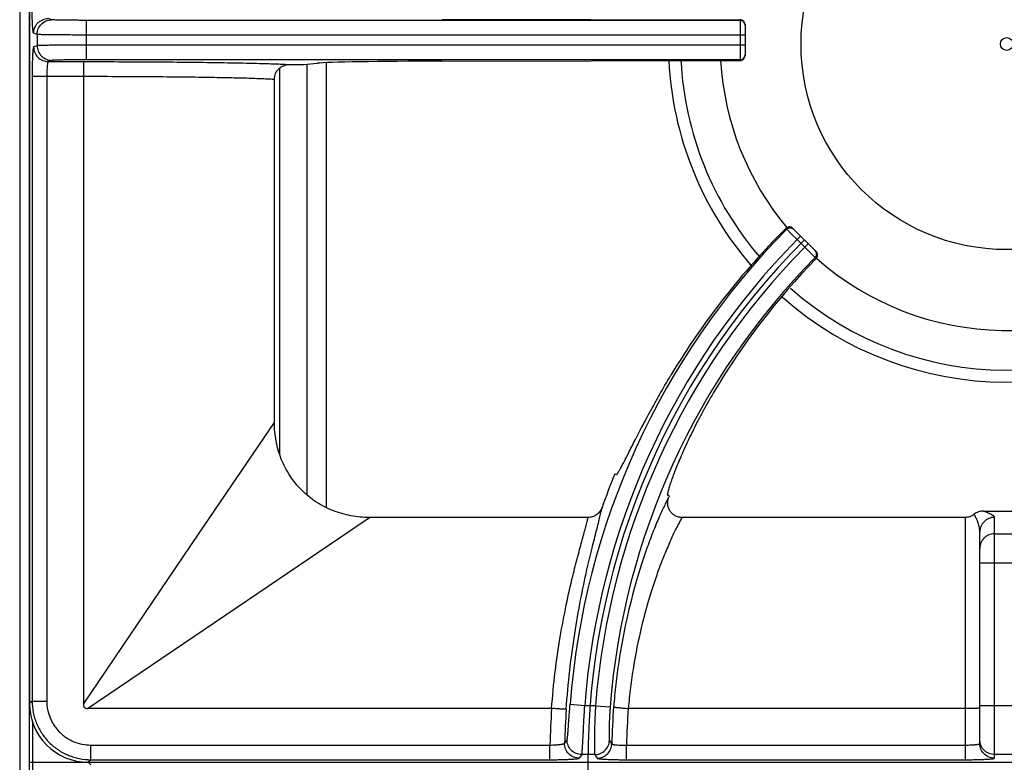
# Model space of a CAD drawing. Units: millimetres. Extents: x 0 to 124, y -92 to 73.
# Drawn here: x 0 to 20, y 36 to 52 of the extents above; entities that cross this region are included whole.
import ezdxf

# ---------------------------------------------------------------- set-up
doc = ezdxf.new("R2010")
doc.units = ezdxf.units.MM
doc.layers.add('GRC-700 SERİ PİŞİRME', color=7, linetype='Continuous')

msp = doc.modelspace()

# ---------------------------------------------------------------- linework, layer by layer
at = {"layer": 'GRC-700 SERİ PİŞİRME', "color": 252}
for p, q in [((0, 66.159), (0, 2.393)), ((0.2, 6.95), (0.2, 65.95)), ((0.2, 64.752), (0.2, 37.648)), ((0.657, 51.615), (0.584, 51.639)), ((1.356, 51.603), (1.356, 50.797)), ((14.707, 51.603), (1.356, 51.603)), ((8.619, 51.63), (14.707, 51.616)), ((14.707, 51.616), (14.707, 50.784)), ((14.807, 51.515), (14.807, 50.884)), ((0.357, 51.315), (0.284, 51.339)), ((0.357, 51.315), (0.357, 51.085)), ((14.807, 51.303), (1.356, 51.303)), ((0.357, 51.085), (0.284, 51.061)), ((14.807, 51.097), (1.356, 51.097)), ((0.657, 50.785), (0.584, 50.761)), ((0.584, 50.761), (1.306, 50.761)), ((14.707, 50.797), (1.356, 50.797)), ((5.8, 50.7), (6.073, 50.727)), ((5.867, 41.918), (5.867, 50.7)), ((6.26, 41.66), (6.26, 50.738)), ((8.619, 50.77), (14.707, 50.784)), ((0.253, 50.461), (0.253, 37.701)), ((0.253, 50.461), (1.3, 50.461)), ((0.553, 50.461), (0.553, 37.701)), ((1.3, 50.461), (1.3, 37.637)), ((5.313, 42.744), (5.313, 50.63)), ((5.2, 43.392), (5.2, 50.401)), ((15.641, 47.355), (15.659, 47.338)), ((15.659, 47.338), (15.758, 47.238)), ((15.758, 47.238), (15.871, 47.126)), ((15.783, 47.355), (16.257, 46.881)), ((15.871, 47.126), (15.942, 47.197)), ((15.871, 47.126), (16.027, 46.97)), ((16.027, 46.97), (16.097, 47.041)), ((16.027, 46.97), (16.141, 46.857)), ((16.141, 46.857), (16.239, 46.759)), ((16.239, 46.759), (16.259, 46.74)), ((3.652, 41.108), (5.2, 43.392)), ((12.149, 42.342), (12.181, 42.329)), ((13.261, 41.892), (13.228, 41.905)), ((4.859, 39.902), (7.143, 41.45)), ((11.603, 41.45), (7.143, 41.45)), ((19.3, 41.45), (13.521, 41.45)), ((19.3, 41.45), (19.3, 36.503)), ((19.673, 41.58), (20.527, 41.58)), ((19.9, 36.535), (19.9, 41.452)), ((1.3, 37.637), (3.652, 41.108)), ((19.6, 36.834), (19.6, 41.154)), ((19.9, 41.117), (20.3, 41.117)), ((20.6, 40.519), (19.6, 40.519)), ((1.387, 37.55), (4.859, 39.902)), ((0.253, 37.701), (0.2, 37.648)), ((0.253, 37.701), (0.553, 37.701)), ((11.534, 37.606), (11.235, 37.628)), ((11.755, 37.606), (11.534, 37.606)), ((11.755, 37.606), (12.054, 37.583)), ((20.6, 37.606), (19.6, 37.606)), ((10.858, 37.55), (1.387, 37.55)), ((19.3, 37.55), (12.423, 37.55)), ((0.259, 37.294), (0.259, 35.606)), ((1.452, 36.503), (1.452, 36.803)), ((1.452, 36.803), (10.823, 36.803)), ((10.823, 36.503), (10.823, 36.803)), ((12.385, 36.503), (12.385, 36.803)), ((12.385, 36.803), (19.3, 36.803)), ((19.615, 36.814), (19.6, 36.907)), ((11.74, 36.607), (11.474, 36.607)), ((20.3, 36.607), (19.9, 36.607)), ((0.2, 36.45), (119.6, 36.45)), ((1.452, 36.503), (1.398, 36.45)), ((1.452, 36.397), (1.398, 36.45)), ((1.398, 36.45), (38.802, 36.45)), ((1.452, 36.503), (10.823, 36.503)), ((12.385, 36.503), (19.3, 36.503))]:
    msp.add_line(p, q, dxfattribs=at)
at = {"layer": 'GRC-700 SERİ PİŞİRME'}
msp.add_lwpolyline([(0, 0), (120, 0), (120, 72.961, 0.414214), (119.741, 73.22), (0.259, 73.22, 0.414214), (0, 72.961)], format="xyb", close=True, dxfattribs=at)
at = {"layer": 'GRC-700 SERİ PİŞİRME', "color": 252}
msp.add_lwpolyline([(19.9, 36.607), (19.807, 36.622), (19.724, 36.664), (19.657, 36.731), (19.615, 36.814)], dxfattribs=at)
for radius in [4.2, 0.131]:
    msp.add_circle((20.15, 51.12), radius, dxfattribs=at)
for centre, radius, start, end in [((14.707, 51.503), 0.1, 6.8955, 90.0079), ((14.708, 51.503), 0.0993, 0.0213, 6.9669), ((14.707, 50.897), 0.1, 269.9921, 353.1045), ((14.708, 50.897), 0.0993, 353.0331, 359.9787), ((20.15, 51.12), 6.906, 182.8232, 221.1219), ((20.15, 51.12), 6.66, 182.9164, 220.855), ((20.15, 51.12), 5.85, 183.3026, 219.8586), ((26.689, 36.45), 15.499, 135.3721, 175.6387), ((15.712, 47.284), 0.101, 106.5455, 134.9139), ((15.713, 47.285), 0.1, 65.5427, 106.8188), ((15.712, 47.284), 0.101, 45.0656, 65.4809), ((26.689, 36.45), 15.199, 135.377, 175.6387), ((26.689, 36.45), 15.089, 135, 225), ((26.689, 36.45), 14.979, 135.3825, 175.5745), ((26.689, 36.45), 14.679, 135.3877, 175.5745), ((20.15, 51.12), 5.85, 228.3836, 309.6052), ((20.15, 51.12), 6.66, 228.4855, 310.8609), ((20.15, 51.12), 6.906, 228.5077, 310.8634), ((26.689, 36.45), 15.689, 157.94, 160.6186), ((26.689, 36.45), 14.489, 157.94, 158.0409), ((26.689, 36.45), 15.869, 176.0253, 178.726), ((26.689, 36.45), 15.569, 176.002, 178.562), ((26.689, 36.45), 14.608, 175.565, 178.5271), ((26.689, 36.45), 14.308, 175.591, 178.587), ((33.182, 22.167), 26.493, 146.1712, 146.3664), ((33.043, 50.246), 24.886, 212.4379, 212.6349), ((32.955, 21.935), 26.013, 145.6659, 145.8619), ((33.288, 50.02), 25.381, 211.9007, 212.0965)]:
    msp.add_arc(centre, radius, start, end, dxfattribs=at)
for centre, major_axis, ratio, start_param, end_param in [((14.707, 51.516), (0.0685, -0.0731), 0.997602, 0.816546, 2.387343), ((14.707, 50.884), (0.0685, 0.0731), 0.997602, -2.387343, -0.816546), ((9.027, 50.718), (3, 0), 0.017455, 1.707203, 2.96706), ((26.64, 36.33), (5.849, 14.434), 0.999966, 1.169276, 1.414529), ((26.734, 36.562), (5.486, 13.537), 0.999966, 1.184848, 1.421388), ((1.402, 37.652), (-0.851, -0.851), 0.997265, -0.784029, 0.784029)]:
    msp.add_ellipse(centre, major_axis=major_axis, ratio=ratio, start_param=start_param, end_param=end_param, dxfattribs=at)
for points, knots in [([(0.284, 51.339), (0.284, 51.339), (0.282, 51.34), (0.281, 51.343), (0.279, 51.347), (0.277, 51.355), (0.275, 51.369), (0.272, 51.389), (0.269, 51.415), (0.267, 51.445), (0.264, 51.48), (0.262, 51.519), (0.26, 51.563), (0.258, 51.627), (0.255, 51.714), (0.254, 51.824), (0.253, 51.9), (0.253, 51.939)], [0, 0, 0, 0, 0.003233, 0.008267, 0.015403, 0.024728, 0.050032, 0.084136, 0.126748, 0.177522, 0.235999, 0.301623, 0.373813, 0.451872, 0.622646, 0.807775, 1, 1, 1, 1]), ([(0.284, 51.339), (0.284, 51.378), (0.3, 51.457), (0.366, 51.556), (0.466, 51.623), (0.545, 51.639), (0.584, 51.639)], [0, 0, 0, 0, 0.25011, 0.500199, 0.750172, 1, 1, 1, 1]), ([(0.357, 51.315), (0.357, 51.354), (0.373, 51.432), (0.44, 51.532), (0.539, 51.599), (0.618, 51.615), (0.657, 51.615)], [0, 0, 0, 0, 0.25011, 0.500199, 0.750172, 1, 1, 1, 1]), ([(1.356, 51.603), (1.312, 51.603), (1.225, 51.603), (1.099, 51.604), (1, 51.605), (0.925, 51.606), (0.875, 51.606), (0.83, 51.607), (0.788, 51.608), (0.753, 51.609), (0.722, 51.61), (0.7, 51.611), (0.685, 51.612), (0.677, 51.612), (0.67, 51.613), (0.664, 51.613), (0.66, 51.614), (0.658, 51.614), (0.657, 51.615)], [0, 0, 0, 0, 0.18883, 0.371041, 0.539782, 0.617246, 0.689168, 0.754862, 0.813757, 0.865335, 0.909131, 0.944775, 0.959432, 0.97193, 0.982251, 0.990377, 0.996294, 1, 1, 1, 1]), ([(1.356, 51.303), (1.293, 51.303), (1.169, 51.303), (0.99, 51.304), (0.847, 51.305), (0.741, 51.306), (0.669, 51.306), (0.604, 51.307), (0.545, 51.308), (0.494, 51.309), (0.45, 51.31), (0.419, 51.311), (0.398, 51.312), (0.386, 51.312), (0.375, 51.313), (0.367, 51.313), (0.362, 51.314), (0.358, 51.314), (0.357, 51.315)], [0, 0, 0, 0, 0.188861, 0.371103, 0.539872, 0.617348, 0.689281, 0.754985, 0.813886, 0.865467, 0.90926, 0.944898, 0.959548, 0.972038, 0.982346, 0.990454, 0.996342, 1, 1, 1, 1]), ([(0.284, 51.061), (0.284, 51.061), (0.282, 51.059), (0.281, 51.057), (0.279, 51.052), (0.277, 51.044), (0.275, 51.031), (0.272, 51.01), (0.269, 50.985), (0.267, 50.955), (0.264, 50.92), (0.262, 50.88), (0.26, 50.837), (0.258, 50.772), (0.255, 50.685), (0.254, 50.575), (0.253, 50.499), (0.253, 50.461)], [0, 0, 0, 0, 0.003233, 0.008267, 0.015403, 0.024728, 0.050032, 0.084136, 0.126748, 0.177522, 0.235999, 0.301623, 0.373813, 0.451872, 0.622646, 0.807775, 1, 1, 1, 1]), ([(0.284, 51.061), (0.284, 51.022), (0.3, 50.943), (0.366, 50.843), (0.466, 50.777), (0.545, 50.761), (0.584, 50.761)], [0, 0, 0, 0, 0.25011, 0.500199, 0.750172, 1, 1, 1, 1]), ([(1.356, 51.097), (1.293, 51.097), (1.169, 51.097), (0.99, 51.096), (0.847, 51.095), (0.741, 51.094), (0.669, 51.093), (0.604, 51.093), (0.545, 51.092), (0.494, 51.091), (0.45, 51.09), (0.419, 51.089), (0.398, 51.088), (0.386, 51.087), (0.375, 51.087), (0.367, 51.086), (0.362, 51.086), (0.358, 51.085), (0.357, 51.085)], [0, 0, 0, 0, 0.188861, 0.371103, 0.539872, 0.617348, 0.689281, 0.754985, 0.813886, 0.865467, 0.90926, 0.944898, 0.959548, 0.972038, 0.982346, 0.990454, 0.996342, 1, 1, 1, 1]), ([(0.357, 51.085), (0.357, 51.046), (0.373, 50.967), (0.44, 50.868), (0.539, 50.801), (0.618, 50.785), (0.657, 50.785)], [0, 0, 0, 0, 0.25011, 0.500199, 0.750172, 1, 1, 1, 1]), ([(0.584, 50.761), (0.583, 50.761), (0.581, 50.759), (0.579, 50.757), (0.577, 50.753), (0.574, 50.746), (0.572, 50.736), (0.569, 50.723), (0.566, 50.708), (0.564, 50.69), (0.561, 50.663), (0.558, 50.624), (0.555, 50.573), (0.553, 50.518), (0.553, 50.48), (0.553, 50.461)], [0, 0, 0, 0, 0.011763, 0.020004, 0.030138, 0.056456, 0.091049, 0.133795, 0.184444, 0.242597, 0.307746, 0.456723, 0.625972, 0.809458, 1, 1, 1, 1]), ([(1.356, 50.797), (1.312, 50.797), (1.225, 50.797), (1.099, 50.796), (1, 50.795), (0.925, 50.794), (0.875, 50.793), (0.83, 50.793), (0.788, 50.792), (0.753, 50.791), (0.722, 50.79), (0.7, 50.789), (0.685, 50.788), (0.677, 50.787), (0.67, 50.787), (0.664, 50.786), (0.66, 50.786), (0.658, 50.785), (0.657, 50.785)], [0, 0, 0, 0, 0.18883, 0.371041, 0.539782, 0.617246, 0.689168, 0.754862, 0.813757, 0.865335, 0.909131, 0.944775, 0.959432, 0.97193, 0.982251, 0.990377, 0.996294, 1, 1, 1, 1]), ([(1.306, 50.761), (1.306, 50.761), (1.306, 50.761), (1.306, 50.76), (1.306, 50.759), (1.305, 50.757), (1.305, 50.754), (1.305, 50.751), (1.305, 50.746), (1.304, 50.742), (1.304, 50.734), (1.303, 50.723), (1.303, 50.708), (1.302, 50.69), (1.302, 50.67), (1.301, 50.649), (1.301, 50.617), (1.3, 50.573), (1.3, 50.518), (1.3, 50.48), (1.3, 50.461)], [0, 0, 0, 0, 0.000881, 0.002287, 0.006787, 0.013581, 0.02267, 0.03404, 0.047676, 0.063558, 0.081649, 0.124251, 0.175067, 0.23367, 0.299498, 0.371888, 0.450175, 0.621524, 0.807318, 1, 1, 1, 1]), ([(1.306, 50.761), (1.779, 50.76), (2.47, 50.758), (3.36, 50.751), (3.778, 50.746), (3.977, 50.743)], [0, 0, 0, 0, 0.531021, 0.77651, 1, 1, 1, 1]), ([(3.977, 50.743), (4.154, 50.74), (4.408, 50.736), (4.732, 50.729), (4.939, 50.724), (5.12, 50.718), (5.274, 50.713), (5.4, 50.707), (5.475, 50.702), (5.507, 50.7)], [0, 0, 0, 0, 0.346915, 0.49846, 0.634017, 0.752681, 0.853654, 0.936276, 1, 1, 1, 1]), ([(5.2, 50.401), (5.2, 50.421), (5.204, 50.46), (5.222, 50.518), (5.251, 50.57), (5.29, 50.615), (5.337, 50.652), (5.39, 50.679), (5.448, 50.696), (5.487, 50.7), (5.507, 50.7)], [0, 0, 0, 0, 0.124902, 0.250026, 0.375016, 0.500006, 0.624996, 0.749978, 0.875105, 1, 1, 1, 1]), ([(1.3, 50.461), (1.74, 50.46), (2.384, 50.458), (3.212, 50.451), (3.601, 50.446), (3.786, 50.443)], [0, 0, 0, 0, 0.531018, 0.776494, 1, 1, 1, 1]), ([(3.786, 50.443), (3.948, 50.441), (4.181, 50.436), (4.477, 50.43), (4.668, 50.425), (4.835, 50.419), (4.979, 50.414), (5.098, 50.408), (5.169, 50.403), (5.2, 50.401)], [0, 0, 0, 0, 0.343094, 0.49357, 0.628691, 0.747598, 0.849525, 0.933836, 1, 1, 1, 1]), ([(15.659, 47.338), (15.668, 47.347), (15.685, 47.358), (15.71, 47.366), (15.729, 47.368), (15.749, 47.366), (15.774, 47.359), (15.791, 47.347), (15.8, 47.338)], [0, 0, 0, 0, 0.249188, 0.374804, 0.500096, 0.625373, 0.750948, 1, 1, 1, 1]), ([(16.239, 46.759), (16.248, 46.768), (16.259, 46.785), (16.267, 46.81), (16.269, 46.83), (16.267, 46.849), (16.259, 46.874), (16.248, 46.891), (16.239, 46.9)], [0, 0, 0, 0, 0.249202, 0.374808, 0.500095, 0.625367, 0.750932, 1, 1, 1, 1]), ([(16.259, 46.74), (16.268, 46.749), (16.282, 46.771), (16.29, 46.81), (16.282, 46.85), (16.267, 46.872), (16.257, 46.881)], [0, 0, 0, 0, 0.248386, 0.49683, 0.747098, 1, 1, 1, 1]), ([(12.181, 42.329), (12.182, 42.329), (12.184, 42.329), (12.187, 42.33), (12.19, 42.332), (12.194, 42.336), (12.198, 42.34), (12.202, 42.346), (12.208, 42.353), (12.216, 42.365), (12.227, 42.383), (12.241, 42.408), (12.258, 42.437), (12.284, 42.485), (12.322, 42.557), (12.373, 42.656), (12.431, 42.772), (12.497, 42.903), (12.572, 43.049), (12.653, 43.207), (12.743, 43.378), (12.84, 43.559), (12.944, 43.749), (13.094, 44.016), (13.212, 44.218), (13.294, 44.354)], [0, 0, 0, 0, 0.000967, 0.002223, 0.003913, 0.006097, 0.008802, 0.012041, 0.01582, 0.020145, 0.030435, 0.042912, 0.05756, 0.074357, 0.114306, 0.162497, 0.218606, 0.28225, 0.352997, 0.43035, 0.513776, 0.602674, 0.696422, 0.794365, 1, 1, 1, 1]), ([(14.165, 44.001), (14.085, 43.865), (13.969, 43.661), (13.826, 43.391), (13.729, 43.198), (13.64, 43.013), (13.56, 42.839), (13.488, 42.676), (13.426, 42.526), (13.372, 42.39), (13.327, 42.269), (13.29, 42.164), (13.265, 42.088), (13.249, 42.035), (13.24, 42.003), (13.233, 41.975), (13.229, 41.954), (13.226, 41.94), (13.225, 41.932), (13.224, 41.924), (13.224, 41.918), (13.224, 41.913), (13.225, 41.909), (13.226, 41.906), (13.227, 41.905), (13.228, 41.905)], [0, 0, 0, 0, 0.205948, 0.304023, 0.397834, 0.486748, 0.570154, 0.647469, 0.718143, 0.781711, 0.837732, 0.885846, 0.925726, 0.942497, 0.957124, 0.969585, 0.979862, 0.984182, 0.987958, 0.991194, 0.993898, 0.996082, 0.997773, 0.999031, 1, 1, 1, 1]), ([(7.143, 41.45), (7.015, 41.45), (6.76, 41.473), (6.39, 41.579), (6.047, 41.755), (5.748, 41.998), (5.506, 42.297), (5.329, 42.64), (5.223, 43.009), (5.2, 43.265), (5.2, 43.392)], [0, 0, 0, 0, 0.124989, 0.249997, 0.375, 0.499994, 0.624989, 0.749993, 0.875006, 1, 1, 1, 1]), ([(13.251, 41.868), (13.238, 41.844), (13.209, 41.789), (13.164, 41.699), (13.114, 41.593), (13.059, 41.471), (13, 41.334), (12.915, 41.123), (12.853, 40.957), (12.811, 40.842)], [0, 0, 0, 0, 0.074521, 0.164865, 0.270373, 0.390342, 0.524026, 0.670703, 1, 1, 1, 1]), ([(13.521, 41.45), (13.497, 41.45), (13.46, 41.454), (13.413, 41.47), (13.38, 41.485), (13.349, 41.505), (13.321, 41.529), (13.295, 41.556), (13.267, 41.595), (13.241, 41.651), (13.229, 41.712), (13.228, 41.761), (13.232, 41.809), (13.242, 41.845), (13.251, 41.868)], [0, 0, 0, 0, 0.124833, 0.187481, 0.250081, 0.312648, 0.375203, 0.437769, 0.500332, 0.625191, 0.750017, 0.812575, 0.875187, 1, 1, 1, 1]), ([(11.581, 40.385), (11.614, 40.531), (11.664, 40.74), (11.73, 41.006), (11.774, 41.177), (11.812, 41.328), (11.844, 41.457), (11.867, 41.551), (11.881, 41.615), (11.887, 41.643), (11.889, 41.656)], [0, 0, 0, 0, 0.343109, 0.493517, 0.62862, 0.747561, 0.849552, 0.933889, 0.969255, 1, 1, 1, 1]), ([(11.889, 41.656), (11.879, 41.627), (11.849, 41.571), (11.782, 41.504), (11.697, 41.46), (11.635, 41.45), (11.603, 41.45)], [0, 0, 0, 0, 0.250039, 0.500056, 0.750041, 1, 1, 1, 1]), ([(11.291, 40.254), (11.324, 40.389), (11.374, 40.584), (11.44, 40.832), (11.483, 40.992), (11.522, 41.134), (11.556, 41.257), (11.582, 41.36), (11.597, 41.422), (11.603, 41.45)], [0, 0, 0, 0, 0.337975, 0.487195, 0.622001, 0.741492, 0.844819, 0.931208, 1, 1, 1, 1]), ([(13.521, 41.45), (13.508, 41.427), (13.48, 41.377), (13.436, 41.295), (13.387, 41.198), (13.313, 41.044), (13.213, 40.819), (13.137, 40.629), (13.097, 40.526)], [0, 0, 0, 0, 0.077059, 0.169088, 0.275482, 0.395601, 0.674338, 1, 1, 1, 1]), ([(19.484, 41.515), (19.471, 41.504), (19.443, 41.486), (19.398, 41.465), (19.35, 41.453), (19.317, 41.45), (19.3, 41.45)], [0, 0, 0, 0, 0.249955, 0.500005, 0.75005, 1, 1, 1, 1]), ([(19.673, 41.58), (19.64, 41.58), (19.571, 41.569), (19.51, 41.536), (19.484, 41.515)], [0, 0, 0, 0, 0.500023, 1, 1, 1, 1]), ([(19.6, 41.154), (19.6, 41.19), (19.591, 41.261), (19.566, 41.345), (19.541, 41.405), (19.522, 41.445), (19.503, 41.481), (19.49, 41.504), (19.484, 41.515)], [0, 0, 0, 0, 0.288617, 0.555329, 0.67923, 0.795534, 0.902991, 1, 1, 1, 1]), ([(19.9, 41.452), (19.861, 41.452), (19.782, 41.437), (19.682, 41.37), (19.616, 41.271), (19.6, 41.192), (19.6, 41.154)], [0, 0, 0, 0, 0.25044, 0.500623, 0.75044, 1, 1, 1, 1]), ([(19.9, 41.452), (19.9, 41.455), (19.899, 41.461), (19.894, 41.469), (19.887, 41.477), (19.878, 41.485), (19.867, 41.493), (19.853, 41.501), (19.839, 41.509), (19.817, 41.52), (19.787, 41.533), (19.75, 41.549), (19.711, 41.564), (19.686, 41.575), (19.673, 41.58)], [0, 0, 0, 0, 0.030956, 0.065459, 0.105326, 0.151168, 0.202956, 0.260344, 0.322839, 0.38985, 0.534811, 0.689514, 0.847293, 1, 1, 1, 1]), ([(19.9, 41.117), (19.88, 41.117), (19.841, 41.113), (19.784, 41.096), (19.732, 41.068), (19.687, 41.031), (19.649, 40.985), (19.621, 40.933), (19.604, 40.877), (19.6, 40.838), (19.6, 40.818)], [0, 0, 0, 0, 0.125132, 0.250458, 0.375572, 0.500611, 0.625556, 0.750406, 0.875335, 1, 1, 1, 1]), ([(12.811, 40.842), (12.773, 40.735), (12.697, 40.511), (12.548, 40.025), (12.378, 39.355), (12.246, 38.646), (12.167, 38.044), (12.137, 37.735), (12.124, 37.579)], [0, 0, 0, 0, 0.101815, 0.212432, 0.45577, 0.721429, 0.859787, 1, 1, 1, 1]), ([(13.097, 40.526), (13.06, 40.429), (12.986, 40.226), (12.841, 39.785), (12.674, 39.176), (12.544, 38.527), (12.466, 37.976), (12.436, 37.693), (12.424, 37.55)], [0, 0, 0, 0, 0.101497, 0.211796, 0.454742, 0.720613, 0.859323, 1, 1, 1, 1]), ([(10.859, 37.55), (10.877, 37.799), (10.925, 38.288), (11.027, 38.995), (11.15, 39.647), (11.244, 40.06), (11.291, 40.254)], [0, 0, 0, 0, 0.273719, 0.536742, 0.781212, 1, 1, 1, 1]), ([(11.157, 37.535), (11.175, 37.799), (11.222, 38.314), (11.323, 39.059), (11.443, 39.746), (11.535, 40.181), (11.581, 40.385)], [0, 0, 0, 0, 0.274627, 0.538102, 0.782283, 1, 1, 1, 1]), ([(0.253, 37.701), (0.253, 37.623), (0.265, 37.505), (0.303, 37.353), (0.343, 37.242), (0.393, 37.136), (0.454, 37.035), (0.524, 36.94), (0.603, 36.853), (0.69, 36.774), (0.785, 36.704), (0.886, 36.643), (0.992, 36.593), (1.103, 36.553), (1.255, 36.515), (1.373, 36.503), (1.452, 36.503)], [0, 0, 0, 0, 0.124892, 0.187446, 0.249961, 0.312469, 0.374991, 0.437518, 0.500043, 0.562565, 0.625079, 0.687583, 0.750072, 0.812565, 0.875106, 1, 1, 1, 1]), ([(0.553, 37.701), (0.553, 37.643), (0.562, 37.554), (0.59, 37.44), (0.62, 37.357), (0.658, 37.277), (0.703, 37.201), (0.756, 37.13), (0.815, 37.065), (0.88, 37.005), (0.975, 36.935), (1.105, 36.866), (1.275, 36.814), (1.393, 36.803), (1.452, 36.803)], [0, 0, 0, 0, 0.124934, 0.187508, 0.250042, 0.312568, 0.375108, 0.437652, 0.500194, 0.562733, 0.625264, 0.750142, 0.875064, 1, 1, 1, 1]), ([(1.3, 37.637), (1.3, 37.631), (1.3, 37.619), (1.303, 37.602), (1.31, 37.585), (1.32, 37.57), (1.335, 37.559), (1.352, 37.553), (1.369, 37.55), (1.381, 37.55), (1.387, 37.55)], [0, 0, 0, 0, 0.124442, 0.249272, 0.375422, 0.49983, 0.624499, 0.750709, 0.875505, 1, 1, 1, 1]), ([(11.174, 36.916), (11.175, 36.916), (11.176, 36.919), (11.177, 36.923), (11.178, 36.929), (11.18, 36.936), (11.181, 36.945), (11.183, 36.961), (11.186, 36.983), (11.189, 37.015), (11.192, 37.052), (11.195, 37.094), (11.199, 37.141), (11.203, 37.193), (11.208, 37.268), (11.216, 37.369), (11.225, 37.497), (11.232, 37.584), (11.235, 37.628)], [0, 0, 0, 0, 0.004034, 0.010234, 0.018639, 0.029251, 0.042056, 0.057036, 0.093365, 0.13785, 0.190069, 0.249508, 0.315566, 0.387625, 0.464999, 0.632817, 0.813301, 1, 1, 1, 1]), ([(11.474, 36.607), (11.474, 36.608), (11.475, 36.609), (11.476, 36.612), (11.477, 36.617), (11.478, 36.625), (11.479, 36.636), (11.481, 36.648), (11.483, 36.669), (11.485, 36.7), (11.488, 36.744), (11.491, 36.795), (11.495, 36.854), (11.498, 36.92), (11.502, 36.991), (11.508, 37.097), (11.515, 37.24), (11.524, 37.419), (11.531, 37.543), (11.534, 37.606)], [0, 0, 0, 0, 0.001635, 0.003807, 0.009793, 0.017974, 0.028344, 0.040886, 0.055585, 0.091311, 0.13518, 0.186823, 0.245782, 0.311498, 0.383398, 0.460819, 0.629374, 0.811356, 1, 1, 1, 1]), ([(11.755, 37.606), (11.751, 37.543), (11.745, 37.419), (11.738, 37.24), (11.735, 37.097), (11.733, 36.991), (11.732, 36.919), (11.731, 36.854), (11.732, 36.795), (11.732, 36.744), (11.733, 36.7), (11.734, 36.669), (11.735, 36.648), (11.736, 36.636), (11.737, 36.625), (11.738, 36.617), (11.738, 36.612), (11.739, 36.609), (11.74, 36.608), (11.74, 36.607)], [0, 0, 0, 0, 0.188791, 0.370976, 0.539713, 0.617178, 0.689098, 0.754789, 0.813678, 0.865248, 0.909033, 0.94467, 0.959326, 0.971826, 0.982153, 0.990292, 0.996235, 0.998386, 1, 1, 1, 1]), ([(11.157, 37.535), (11.157, 37.535), (11.156, 37.535), (11.155, 37.535), (11.152, 37.535), (11.149, 37.535), (11.146, 37.535), (11.14, 37.535), (11.131, 37.535), (11.118, 37.535), (11.102, 37.536), (11.085, 37.536), (11.065, 37.537), (11.044, 37.538), (11.012, 37.54), (10.969, 37.543), (10.914, 37.546), (10.877, 37.549), (10.858, 37.55)], [0, 0, 0, 0, 0.003008, 0.008227, 0.015692, 0.025397, 0.037323, 0.05145, 0.086215, 0.129447, 0.180685, 0.23941, 0.305105, 0.377219, 0.455079, 0.625229, 0.809483, 1, 1, 1, 1]), ([(12.054, 37.583), (12.05, 37.539), (12.044, 37.454), (12.038, 37.33), (12.034, 37.231), (12.032, 37.159), (12.031, 37.109), (12.031, 37.065), (12.031, 37.025), (12.032, 36.99), (12.033, 36.96), (12.034, 36.939), (12.035, 36.925), (12.035, 36.917), (12.036, 36.91), (12.037, 36.904), (12.038, 36.9), (12.039, 36.898), (12.039, 36.897)], [0, 0, 0, 0, 0.1905, 0.373957, 0.543214, 0.620622, 0.692293, 0.757567, 0.815923, 0.866899, 0.91009, 0.945193, 0.959623, 0.971938, 0.982127, 0.990187, 0.996127, 1, 1, 1, 1]), ([(12.124, 37.579), (12.125, 37.579), (12.125, 37.579), (12.127, 37.579), (12.129, 37.578), (12.132, 37.578), (12.136, 37.577), (12.142, 37.576), (12.151, 37.575), (12.163, 37.574), (12.179, 37.572), (12.196, 37.57), (12.216, 37.568), (12.237, 37.566), (12.269, 37.563), (12.312, 37.559), (12.366, 37.554), (12.404, 37.551), (12.423, 37.55)], [0, 0, 0, 0, 0.002909, 0.00808, 0.015519, 0.025208, 0.037127, 0.051252, 0.086022, 0.12927, 0.180529, 0.239276, 0.304993, 0.377127, 0.455007, 0.625186, 0.809458, 1, 1, 1, 1]), ([(19.585, 37.554), (19.58, 37.554), (19.565, 37.553), (19.541, 37.552), (19.511, 37.552), (19.461, 37.551), (19.39, 37.55), (19.331, 37.55), (19.3, 37.55)], [0, 0, 0, 0, 0.063008, 0.149081, 0.256208, 0.381627, 0.674859, 1, 1, 1, 1]), ([(19.6, 37.556), (19.6, 37.556), (19.6, 37.556), (19.599, 37.556), (19.598, 37.556), (19.596, 37.555), (19.594, 37.555), (19.591, 37.555), (19.588, 37.554), (19.585, 37.554)], [0, 0, 0, 0, 0.022844, 0.072398, 0.151696, 0.26117, 0.400847, 0.570639, 1, 1, 1, 1]), ([(10.823, 36.803), (10.843, 36.803), (10.88, 36.804), (10.935, 36.807), (10.986, 36.811), (11.03, 36.816), (11.063, 36.821), (11.085, 36.825), (11.098, 36.828), (11.108, 36.831), (11.115, 36.833), (11.119, 36.836), (11.122, 36.838), (11.124, 36.839), (11.124, 36.841)], [0, 0, 0, 0, 0.188005, 0.369419, 0.537106, 0.685312, 0.808939, 0.860157, 0.90379, 0.939526, 0.96721, 0.978086, 0.987068, 1, 1, 1, 1]), ([(11.424, 36.533), (11.384, 36.534), (11.304, 36.55), (11.204, 36.618), (11.138, 36.721), (11.123, 36.801), (11.124, 36.841)], [0, 0, 0, 0, 0.250028, 0.50013, 0.750155, 1, 1, 1, 1]), ([(11.474, 36.607), (11.434, 36.607), (11.354, 36.623), (11.253, 36.693), (11.187, 36.795), (11.173, 36.876), (11.174, 36.916)], [0, 0, 0, 0, 0.250027, 0.50013, 0.750156, 1, 1, 1, 1]), ([(11.74, 36.607), (11.778, 36.607), (11.855, 36.622), (11.953, 36.686), (12.021, 36.783), (12.038, 36.859), (12.039, 36.897)], [0, 0, 0, 0, 0.250033, 0.500127, 0.750146, 1, 1, 1, 1]), ([(11.786, 36.533), (11.824, 36.534), (11.902, 36.549), (12, 36.613), (12.067, 36.71), (12.084, 36.787), (12.085, 36.825)], [0, 0, 0, 0, 0.250033, 0.500127, 0.750147, 1, 1, 1, 1]), ([(12.085, 36.825), (12.086, 36.824), (12.087, 36.823), (12.09, 36.821), (12.094, 36.819), (12.101, 36.817), (12.112, 36.814), (12.124, 36.812), (12.146, 36.809), (12.179, 36.806), (12.223, 36.803), (12.274, 36.802), (12.328, 36.802), (12.366, 36.802), (12.385, 36.803)], [0, 0, 0, 0, 0.012103, 0.020633, 0.031071, 0.057959, 0.093049, 0.136201, 0.187118, 0.310678, 0.459431, 0.628126, 0.810757, 1, 1, 1, 1]), ([(19.3, 36.803), (19.32, 36.803), (19.358, 36.803), (19.414, 36.805), (19.458, 36.807), (19.49, 36.81), (19.512, 36.812), (19.531, 36.814), (19.549, 36.816), (19.564, 36.819), (19.576, 36.822), (19.585, 36.824), (19.591, 36.826), (19.594, 36.828), (19.597, 36.829), (19.599, 36.831), (19.6, 36.832), (19.6, 36.834), (19.6, 36.834)], [0, 0, 0, 0, 0.192265, 0.377277, 0.54764, 0.625347, 0.697091, 0.762181, 0.820066, 0.870245, 0.912321, 0.946053, 0.959757, 0.971372, 0.980972, 0.988698, 0.994844, 1, 1, 1, 1]), ([(19.9, 36.535), (19.861, 36.535), (19.782, 36.55), (19.682, 36.617), (19.616, 36.716), (19.6, 36.795), (19.6, 36.834)], [0, 0, 0, 0, 0.250158, 0.500224, 0.750158, 1, 1, 1, 1]), ([(10.823, 36.503), (10.862, 36.503), (10.937, 36.503), (11.046, 36.505), (11.132, 36.507), (11.196, 36.51), (11.24, 36.512), (11.279, 36.514), (11.314, 36.516), (11.345, 36.519), (11.371, 36.521), (11.389, 36.524), (11.401, 36.526), (11.408, 36.527), (11.414, 36.529), (11.419, 36.53), (11.422, 36.532), (11.424, 36.533), (11.424, 36.533)], [0, 0, 0, 0, 0.190064, 0.373466, 0.542931, 0.62055, 0.692497, 0.758129, 0.816808, 0.868005, 0.911306, 0.946312, 0.960603, 0.972732, 0.982695, 0.990505, 0.996215, 1, 1, 1, 1]), ([(11.786, 36.533), (11.786, 36.533), (11.788, 36.532), (11.791, 36.53), (11.795, 36.529), (11.801, 36.527), (11.808, 36.526), (11.82, 36.524), (11.838, 36.521), (11.864, 36.519), (11.895, 36.516), (11.93, 36.514), (11.969, 36.512), (12.012, 36.51), (12.076, 36.507), (12.163, 36.505), (12.272, 36.503), (12.347, 36.503), (12.385, 36.503)], [0, 0, 0, 0, 0.003696, 0.0093, 0.017003, 0.026862, 0.038891, 0.053089, 0.087929, 0.131095, 0.182201, 0.24084, 0.306468, 0.378454, 0.45616, 0.625897, 0.809628, 1, 1, 1, 1]), ([(19.3, 36.503), (19.339, 36.503), (19.416, 36.503), (19.527, 36.505), (19.615, 36.508), (19.68, 36.51), (19.723, 36.512), (19.762, 36.514), (19.797, 36.517), (19.828, 36.519), (19.85, 36.522), (19.865, 36.524), (19.874, 36.525), (19.882, 36.527), (19.888, 36.528), (19.893, 36.53), (19.896, 36.531), (19.898, 36.532), (19.899, 36.533), (19.9, 36.534), (19.9, 36.535)], [0, 0, 0, 0, 0.194164, 0.381027, 0.553102, 0.631569, 0.703977, 0.769603, 0.827857, 0.87819, 0.920136, 0.937856, 0.953353, 0.966593, 0.97756, 0.986266, 0.992756, 0.995209, 0.997178, 1, 1, 1, 1])]:
    msp.add_open_spline(points, degree=3, knots=knots, dxfattribs=at)
msp.add_open_spline([(5.507, 50.7), (5.556, 50.7), (5.654, 50.7), (5.751, 50.7), (5.8, 50.7)], degree=3, dxfattribs=at)

doc.saveas('drawing.dxf')
